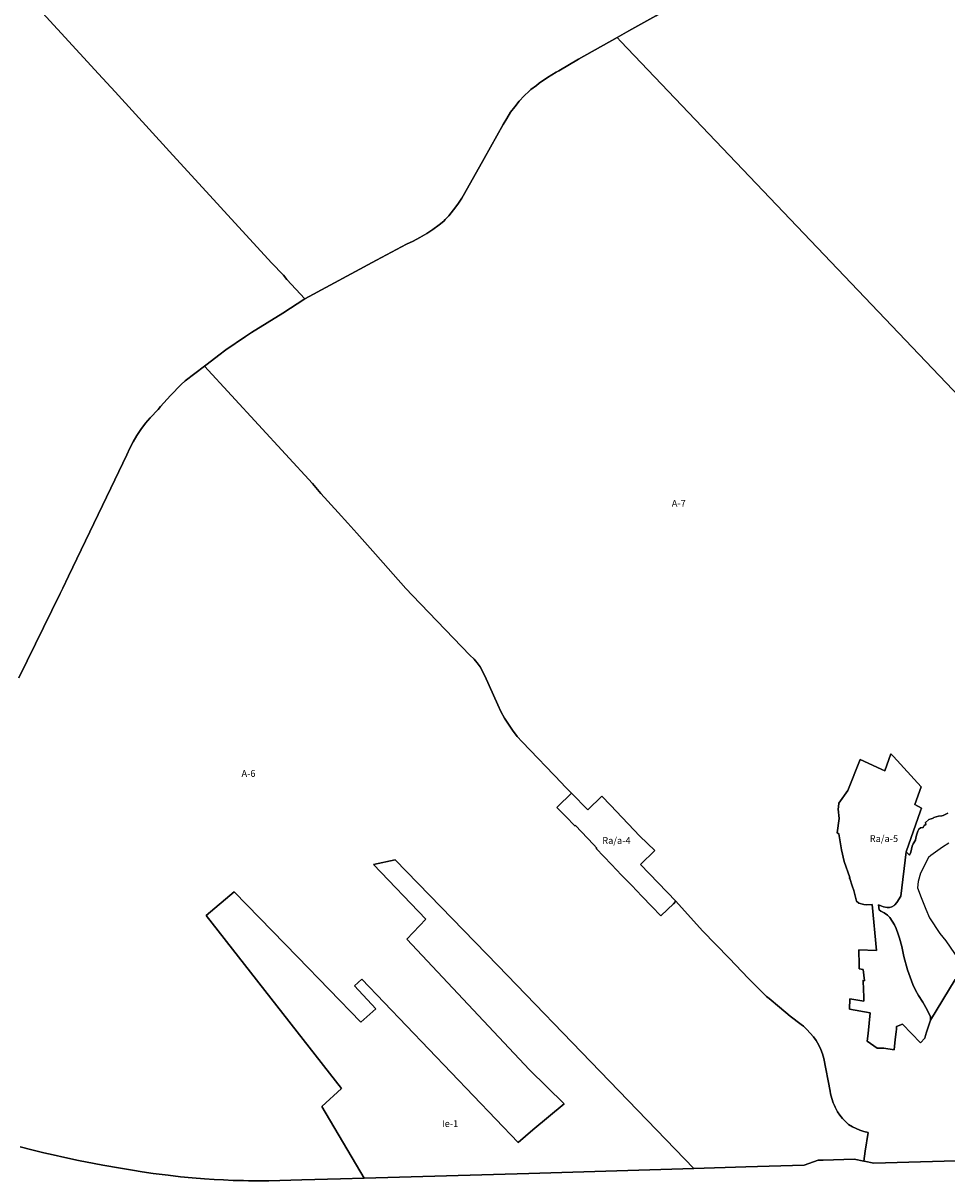
# Model space of a CAD drawing. Units: inches. Extents: x 200143 to 211970, y 5168296 to 5178834.
# Drawn here: x 206595 to 209310, y 5172561 to 5175963 of the extents above; entities that cross this region are included whole.
import ezdxf

# ---------------------------------------------------------------- set-up
doc = ezdxf.new("R2010")
doc.units = ezdxf.units.IN
doc.header["$MEASUREMENT"] = 0
for name, color, linetype in [('A', 10, 'Continuous'), ('Ie', 10, 'Continuous'), ('Ra_a', 10, 'Continuous'), ('Rec', 10, 'Continuous'), ('T', 10, 'Continuous'), ('ZonesNos', 10, 'Continuous')]:
    doc.layers.add(name, color=color, linetype=linetype)

msp = doc.modelspace()

# ---------------------------------------------------------------- linework, layer by layer
at = {"layer": 'A'}
for points in [[(209685.8, 5174509), (208351.5, 5175909), (208340.5, 5175920.6), (208375, 5175940), (208454, 5175984), (208473, 5175995), (208555, 5176042), (208628, 5176083), (208702, 5176125), (208770, 5176164), (208804, 5176186), (208819, 5176195), (208830, 5176202), (209000, 5176321), (209041, 5176349), (209115, 5176400), (209159, 5176431), (209247, 5176491), (209272, 5176507), (209320, 5176537)], [(206641, 5176005), (206816, 5175814), (206865, 5175761), (207025, 5175586), (207325, 5175259), (207360, 5175222), (207370, 5175210), (207423, 5175153), (207358, 5175111), (207266, 5175054), (207260, 5175050), (207248, 5175042), (207190, 5175003), (207170, 5174987), (207135, 5174961), (207128, 5174955), (207071, 5174912), (207059, 5174901), (207028, 5174869), (206998, 5174836), (206991, 5174828), (206968, 5174803), (206954, 5174787), (206941, 5174769), (206935, 5174760), (206929, 5174751), (206918, 5174733), (206908, 5174714), (206899, 5174694), (206852, 5174596), (206815, 5174519), (206728, 5174338), (206711, 5174303), (206703, 5174287), (206582, 5174039)], [(208454, 5175984), (208375, 5175940), (208340.5, 5175920.6), (208227, 5175857), (208169, 5175823), (208161, 5175819), (208136, 5175803), (208111, 5175786), (208104, 5175780), (208087, 5175768), (208082, 5175763), (208067, 5175749), (208053, 5175734), (208040, 5175717), (208027, 5175701), (208016, 5175683), (208006, 5175665), (207950, 5175565), (207892, 5175462), (207884, 5175449), (207872, 5175431), (207860, 5175414), (207846, 5175397), (207835, 5175386), (207831, 5175381), (207817, 5175370), (207799, 5175356), (207781, 5175345), (207761, 5175333), (207741, 5175322), (207721, 5175313), (207633, 5175266), (207423, 5175153), (207370, 5175210), (207360, 5175222), (207325, 5175259), (207025, 5175586), (206865, 5175761), (206816, 5175814), (206641, 5176005)], [(209404.4, 5172621.8), (209095.3, 5172612.7), (209066.3, 5172618.8), (209065.8, 5172618.8), (209070, 5172648), (209078, 5172703), (209066, 5172706), (209054, 5172710), (209043, 5172715), (209032, 5172720), (209021, 5172727), (209012, 5172735), (209003, 5172744), (208995, 5172754), (208988, 5172764), (208981, 5172777), (208979, 5172782), (208976, 5172790), (208972, 5172803), (208968, 5172817), (208967, 5172824), (208948, 5172920), (208944, 5172934), (208939, 5172947), (208933, 5172960), (208926, 5172973), (208918, 5172984), (208898, 5173006), (208888, 5173015), (208881, 5173020), (208849, 5173045), (208818, 5173071), (208787, 5173097), (208780, 5173103), (208727, 5173156), (208670, 5173215), (208591, 5173296), (208513.5, 5173382.3), (208409.1, 5173490.8), (208451.3, 5173531.8), (208407.4, 5173574.1), (208321.2, 5173664.7), (208295.8, 5173691.1), (208254, 5173650.9), (208206.5, 5173699.8), (208186, 5173721), (208178, 5173730), (208061, 5173851), (208047, 5173867), (208033, 5173885), (208021, 5173903), (208009, 5173921), (207999, 5173940), (207990, 5173960), (207952, 5174045), (207938, 5174071), (207929, 5174083), (207924, 5174089), (207920, 5174094), (207908, 5174106), (207739, 5174281), (207719, 5174302), (207630, 5174402), (207575, 5174464), (207549, 5174494), (207521, 5174525), (207470, 5174581), (207445, 5174610), (207128, 5174955), (207135, 5174961), (207170, 5174987), (207190, 5175003), (207248, 5175042), (207260, 5175050), (207266, 5175054), (207358, 5175111), (207423, 5175153), (207633, 5175266), (207721, 5175313), (207741, 5175322), (207761, 5175333), (207781, 5175345), (207799, 5175356), (207817, 5175370), (207831, 5175381), (207835, 5175386), (207846, 5175397), (207860, 5175414), (207872, 5175431), (207884, 5175449), (207892, 5175462), (207950, 5175565), (208006, 5175665), (208016, 5175683), (208027, 5175701), (208040, 5175717), (208053, 5175734), (208067, 5175749), (208082, 5175763), (208087, 5175768), (208104, 5175780), (208111, 5175786), (208136, 5175803), (208161, 5175819), (208169, 5175823), (208227, 5175857), (208340.5, 5175920.6), (208351.5, 5175909), (209685.8, 5174509)], [(206582, 5174039), (206703, 5174287), (206711, 5174303), (206728, 5174338), (206815, 5174519), (206852, 5174596), (206899, 5174694), (206908, 5174714), (206918, 5174733), (206929, 5174751), (206935, 5174760), (206941, 5174769), (206954, 5174787), (206968, 5174803), (206991, 5174828), (206998, 5174836), (207028, 5174869), (207059, 5174901), (207071, 5174912), (207128, 5174955), (207445, 5174610), (207470, 5174581), (207521, 5174525), (207549, 5174494), (207575, 5174464), (207630, 5174402), (207719, 5174302), (207739, 5174281), (207908, 5174106), (207920, 5174094), (207924, 5174089), (207929, 5174083), (207938, 5174071), (207952, 5174045), (207990, 5173960), (207999, 5173940), (208009, 5173921), (208021, 5173903), (208033, 5173885), (208047, 5173867), (208061, 5173851), (208178, 5173730), (208186, 5173721), (208206.5, 5173699.8), (208164.9, 5173660), (208163.3, 5173658.5), (208189.9, 5173631.1), (208216.4, 5173603.8), (208217.9, 5173605.3), (208270.9, 5173549), (208280.6, 5173539), (208279, 5173537.5), (208301.7, 5173513.9), (208324.3, 5173490.2), (208353.8, 5173459.3), (208383.3, 5173428.5), (208412.8, 5173397.7), (208442.3, 5173366.8), (208468.6, 5173339.3), (208470.2, 5173340.8), (208506.2, 5173375.3), (208513.5, 5173382.3), (208591, 5173296), (208670, 5173215), (208727, 5173156), (208780, 5173103), (208787, 5173097), (208818, 5173071), (208849, 5173045), (208881, 5173020), (208888, 5173015), (208898, 5173006), (208918, 5172984), (208926, 5172973), (208933, 5172960), (208939, 5172947), (208944, 5172934), (208948, 5172920), (208967, 5172824), (208968, 5172817), (208972, 5172803), (208976, 5172790), (208979, 5172782), (208981, 5172777), (208988, 5172764), (208995, 5172754), (209003, 5172744), (209012, 5172735), (209021, 5172727), (209032, 5172720), (209043, 5172715), (209054, 5172710), (209066, 5172706), (209078, 5172703), (209070, 5172648), (209065.8, 5172618.8), (209037.3, 5172624.8), (208946.5, 5172622.1), (208931.4, 5172621.6), (208890.4, 5172606.7), (208719, 5172601.7), (208565.9, 5172597.2), (208291, 5172882.7), (207989.5, 5173193.7), (207688.1, 5173504.7), (207624.3, 5173490.4), (207778, 5173329.6), (207722, 5173271.4), (208082.5, 5172887.4), (208185.1, 5172787.1), (208092.7, 5172711), (208049.2, 5172673.2), (207589.8, 5173153.8), (207568.6, 5173133.7), (207631.1, 5173066.8), (207587.2, 5173027.7), (207400.9, 5173219), (207214.6, 5173410.3), (207133, 5173340.3), (207530.6, 5172832.1), (207472.3, 5172779.4), (207596.5, 5172568.8), (207527, 5172566.8), (207414.1, 5172563.5), (207317, 5172561), (207296.1, 5172560.9), (207276.6, 5172561), (207257.2, 5172561.2), (207242.1, 5172561.5), (207212, 5172562.4), (207183.9, 5172563.6), (207155.9, 5172565.1), (207128, 5172566.6), (207091.6, 5172569.9), (207057.4, 5172573.1), (207021, 5172577.2), (206977.2, 5172582.8), (206944.5, 5172587.6), (206915.7, 5172592.2), (206881.2, 5172598.2), (206829.3, 5172607.3), (206803.5, 5172612.1), (206757.5, 5172621.2), (206716.7, 5172629.8), (206683.2, 5172637.3), (206655.4, 5172643.7), (206620.4, 5172652.2), (206585.4, 5172660.6)], [(209312.7, 5173640.9), (209299.1, 5173634.8), (209294.9, 5173633.7), (209285.6, 5173632.9), (209271.5, 5173628.9), (209269.3, 5173626.9), (209267, 5173626.1), (209263.6, 5173625.2), (209256.9, 5173622.8), (209256, 5173622.1), (209246.6, 5173614.2), (209248.2, 5173608.4), (209243.3, 5173604.7), (209240.3, 5173599.4), (209238.2, 5173599.5), (209232, 5173597.8), (209227, 5173594.2), (209224.1, 5173588.8), (209221.8, 5173579.9), (209218.9, 5173569), (209217.7, 5173561.6), (209210.8, 5173551.6), (209207.5, 5173544.7), (209206.2, 5173535.8), (209203.5, 5173526.3), (209200, 5173518), (209190.3, 5173528.2), (209190.3, 5173528.2), (209232.2, 5173648.1), (209234.9, 5173656), (209215.1, 5173667.3), (209234.6, 5173719), (209152.8, 5173807.6), (209145, 5173816.1), (209127.5, 5173765.9), (209118.4, 5173770.1), (209091, 5173782.6), (209055, 5173799.1), (209018.8, 5173708), (209018.6, 5173708.2), (208992.4, 5173670.9), (208991, 5173660.4), (208990, 5173652.8), (208992.9, 5173625.5), (208987.2, 5173583.5), (208992.1, 5173581.1), (209000.5, 5173534.1), (209007.8, 5173499.5), (209024.8, 5173452.5), (209023, 5173452.5), (209024.2, 5173449), (209031, 5173428.3), (209036, 5173414.2), (209040.3, 5173398.2), (209042.4, 5173390.4), (209044.6, 5173383.1), (209051.4, 5173377.2), (209065.5, 5173372.6), (209074.4, 5173371.9), (209090.2, 5173372.7), (209103.2, 5173237.7), (209051, 5173239.7), (209052.4, 5173194.8), (209052.2, 5173184.4), (209064.2, 5173182.3), (209067.3, 5173148.9), (209063.2, 5173149.6), (209063.3, 5173147.3), (209065.3, 5173100.5), (209065.9, 5173088.7), (209024.9, 5173095.8), (209024, 5173065.3), (209084.1, 5173055), (209078.3, 5172994.3), (209075.1, 5172971.1), (209104.5, 5172950.7), (209124.8, 5172951.1), (209154.9, 5172946.1), (209157.8, 5172976.5), (209160.5, 5172999.1), (209161.4, 5173006.8), (209162, 5173014), (209179.6, 5173021.6), (209232.1, 5172966.4), (209245.1, 5172980.2), (209246.5, 5172988), (209249.5, 5172997.7), (209261.3, 5173033.4), (209333.9, 5173152.6)]]:
    msp.add_lwpolyline(points, dxfattribs=at)
at = {"layer": 'Ie'}
msp.add_lwpolyline([(207596.5, 5172568.8), (207472.3, 5172779.4), (207530.6, 5172832.1), (207133, 5173340.3), (207214.6, 5173410.3), (207400.9, 5173219), (207587.2, 5173027.7), (207631.1, 5173066.8), (207568.6, 5173133.7), (207589.8, 5173153.8), (208049.2, 5172673.2), (208092.7, 5172711), (208185.1, 5172787.1), (208082.5, 5172887.4), (207722, 5173271.4), (207778, 5173329.6), (207624.3, 5173490.4), (207688.1, 5173504.7), (207989.5, 5173193.7), (208291, 5172882.7), (208565.9, 5172597.2), (208081.2, 5172583)], close=True, dxfattribs=at)
at = {"layer": 'Ra_a'}
for points in [[(208987.2, 5173583.5), (208992.9, 5173625.5), (208990, 5173652.8), (208991, 5173660.4), (208992.4, 5173670.9), (209018.6, 5173708.2), (209018.8, 5173708), (209055, 5173799.1), (209091, 5173782.6), (209118.4, 5173770.1), (209127.5, 5173765.9), (209145, 5173816.1), (209152.8, 5173807.6), (209234.6, 5173719), (209215.1, 5173667.3), (209234.9, 5173656), (209232.2, 5173648.1), (209190.3, 5173528.2), (209174.5, 5173397.4), (209162.2, 5173378.9), (209156.4, 5173371.8), (209154.4, 5173370.1), (209148.4, 5173366.2), (209141, 5173364.6), (209134.1, 5173364.1), (209123.4, 5173366.1), (209108.9, 5173371.7), (209111, 5173357), (209116.1, 5173353.5), (209125.2, 5173348.9), (209135.3, 5173341.8), (209142, 5173334.4), (209149.4, 5173323.9), (209155.6, 5173313), (209160.9, 5173302.2), (209167, 5173285.6), (209170.3, 5173274.3), (209177.2, 5173249.1), (209183.4, 5173219.9), (209194.3, 5173181.4), (209201.7, 5173159.6), (209209.8, 5173138.3), (209217.7, 5173120.9), (209226.8, 5173105.6), (209238.7, 5173086.2), (209252.1, 5173063.5), (209261.2, 5173043.1), (209262.1, 5173037.5), (209261.6, 5173034.3), (209261.3, 5173033.4), (209249.5, 5172997.7), (209246.5, 5172988), (209245.1, 5172980.2), (209232.1, 5172966.4), (209179.6, 5173021.6), (209162, 5173014), (209161.4, 5173006.8), (209160.5, 5172999.1), (209157.8, 5172976.5), (209154.9, 5172946.1), (209124.8, 5172951.1), (209104.5, 5172950.7), (209075.1, 5172971.1), (209078.3, 5172994.3), (209084.1, 5173055), (209024, 5173065.3), (209024.9, 5173095.8), (209065.9, 5173088.7), (209065.3, 5173100.5), (209063.3, 5173147.3), (209063.2, 5173149.6), (209067.3, 5173148.9), (209064.2, 5173182.3), (209052.2, 5173184.4), (209052.4, 5173194.8), (209051, 5173239.7), (209103.2, 5173237.7), (209090.2, 5173372.7), (209074.4, 5173371.9), (209065.5, 5173372.6), (209051.4, 5173377.2), (209044.6, 5173383.1), (209042.4, 5173390.4), (209040.3, 5173398.2), (209036, 5173414.2), (209031, 5173428.3), (209024.2, 5173449), (209023, 5173452.5), (209024.8, 5173452.5), (209007.8, 5173499.5), (209000.5, 5173534.1), (208992.1, 5173581.1)], [(208206.5, 5173699.8), (208254, 5173650.9), (208295.8, 5173691.1), (208321.2, 5173664.7), (208407.4, 5173574.1), (208451.3, 5173531.8), (208409.1, 5173490.8), (208513.5, 5173382.3), (208506.2, 5173375.3), (208470.2, 5173340.8), (208468.6, 5173339.3), (208442.3, 5173366.8), (208412.8, 5173397.7), (208383.3, 5173428.5), (208353.8, 5173459.3), (208324.3, 5173490.2), (208301.7, 5173513.9), (208279, 5173537.5), (208280.6, 5173539), (208270.9, 5173549), (208217.9, 5173605.3), (208216.4, 5173603.8), (208189.9, 5173631.1), (208163.3, 5173658.5), (208164.9, 5173660)]]:
    msp.add_lwpolyline(points, close=True, dxfattribs=at)
at = {"layer": 'Rec'}
for points in [[(209333.9, 5173152.6), (209261.3, 5173033.4), (209261.6, 5173034.3), (209262.1, 5173037.5), (209261.2, 5173043.1), (209252.1, 5173063.5), (209238.7, 5173086.2), (209226.8, 5173105.6), (209217.7, 5173120.9), (209209.8, 5173138.3), (209201.7, 5173159.6), (209194.3, 5173181.4), (209183.4, 5173219.9), (209177.2, 5173249.1), (209170.3, 5173274.3), (209167, 5173285.6), (209160.9, 5173302.2), (209155.6, 5173313), (209149.4, 5173323.9), (209142, 5173334.4), (209135.3, 5173341.8), (209125.2, 5173348.9), (209116.1, 5173353.5), (209111, 5173357), (209108.9, 5173371.7), (209123.4, 5173366.1), (209134.1, 5173364.1), (209141, 5173364.6), (209148.4, 5173366.2), (209154.4, 5173370.1), (209156.4, 5173371.8), (209162.2, 5173378.9), (209174.5, 5173397.4), (209190.3, 5173528.2), (209200, 5173518), (209203.5, 5173526.3), (209206.2, 5173535.8), (209207.5, 5173544.7), (209210.8, 5173551.6), (209217.7, 5173561.6), (209218.9, 5173569), (209221.8, 5173579.9), (209224.1, 5173588.8), (209227, 5173594.2), (209232, 5173597.8), (209238.2, 5173599.5), (209240.3, 5173599.4), (209243.3, 5173604.7), (209248.2, 5173608.4), (209246.6, 5173614.2), (209256, 5173622.1), (209256.9, 5173622.8), (209263.6, 5173625.2), (209267, 5173626.1), (209269.3, 5173626.9), (209271.5, 5173628.9), (209285.6, 5173632.9), (209294.9, 5173633.7), (209299.1, 5173634.8), (209312.7, 5173640.9)], [(209316, 5173553), (209297, 5173541), (209263, 5173517), (209256, 5173511), (209232, 5173465), (209225, 5173441), (209223, 5173422), (209233.9, 5173393.1), (209247.5, 5173359), (209258.9, 5173334), (209289, 5173288), (209307, 5173266), (209345, 5173210)]]:
    msp.add_lwpolyline(points, dxfattribs=at)
at = {"layer": 'T'}
msp.add_lwpolyline([(206585.4, 5172660.6), (206620.4, 5172652.2), (206655.4, 5172643.7), (206683.2, 5172637.3), (206716.7, 5172629.8), (206757.5, 5172621.2), (206803.5, 5172612.1), (206829.3, 5172607.3), (206881.2, 5172598.2), (206915.7, 5172592.2), (206944.5, 5172587.6), (206977.2, 5172582.8), (207021, 5172577.2), (207057.4, 5172573.1), (207091.6, 5172569.9), (207128, 5172566.6), (207155.9, 5172565.1), (207183.9, 5172563.6), (207212, 5172562.4), (207242.1, 5172561.5), (207257.2, 5172561.2), (207276.6, 5172561), (207296.1, 5172560.9), (207317, 5172561), (207414.1, 5172563.5), (207527, 5172566.8), (207596.5, 5172568.8), (208081.2, 5172583), (208565.9, 5172597.2), (208719, 5172601.7), (208890.4, 5172606.7), (208931.4, 5172621.6), (208946.5, 5172622.1), (209037.3, 5172624.8), (209065.8, 5172618.8), (209066.3, 5172618.8), (209095.3, 5172612.7), (209404.4, 5172621.8)], dxfattribs=at)

# ---------------------------------------------------------------- texts
at = {"layer": 'ZonesNos', "color": 7, "char_height": 20, "attachment_point": 5}
for s, insert, width in [('{\\fArial|b0|i0;A-7}', (208521.7, 5174551.8), 60), ('{\\fArial|b0|i0;A-6}', (207257, 5173758), 60), ('{\\fArial|b0|i0;Ra/a-4}', (208338.4, 5173561), 120), ('{\\fArial|b0|i0;Ra/a-5}', (209124.7, 5173566.6), 120), ('{\\fArial|b0|i0;Ie-1}', (207849.5, 5172729.2), 80)]:
    msp.add_mtext(s, dxfattribs=dict(at, insert=insert, width=width))

doc.saveas('drawing.dxf')
